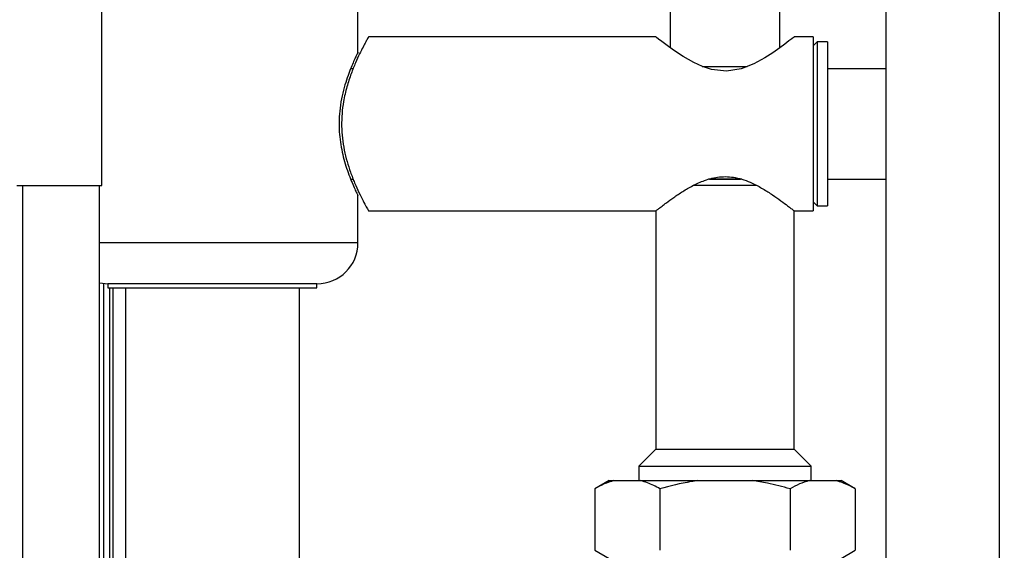
# Paper-space layout 'Blatt2' of a CAD drawing. Units: millimetres. Extents: x 0 to 423, y 0 to 297.
# Drawn here: x 97 to 121, y 219 to 232 of the extents above; entities that cross this region are included whole.
import ezdxf

# ---------------------------------------------------------------- set-up
doc = ezdxf.new("R2010")
doc.units = ezdxf.units.MM
doc.layers.add('1', color=7, linetype='Continuous')
doc.styles.add('SLDTEXTSTYLE1', font='TXT', dxfattribs={"width": 0.605})
doc.dimstyles.new('SLDDIMSTYLE0', dxfattribs={"dimtxt": 3.5, "dimasz": 2.5, "dimexe": 0, "dimexo": 0.0625, "dimgap": 0.875, "dimtad": 1, "dimdec": 1, "dimlfac": 10, "dimrnd": 1e-09, "dimzin": 12, "dimdsep": 46, "dimtxsty": 'SLDTEXTSTYLE1', "dimsah": 1, "dimcen": 0.09, "dimadec": 0, "dimazin": 3, "dimtfac": 1, "dimtdec": 1, "dimtofl": 0, "dimtmove": 0, "dimatfit": 3, "dimfxl": 1, "dimfrac": 2, "dimtolj": 1, "dimtzin": 12, "dimarcsym": 0})

# ---------------------------------------------------------------- blocks, each defined once
blk = doc.blocks.new('_D_6')
at = {"layer": '1'}
for p, q in [((56.793, 235.482), (56.793, 275.263)), ((173.593, 231.827), (173.593, 275.263)), ((56.793, 274.263), (173.593, 274.263))]:
    blk.add_line(p, q, dxfattribs=at)
for points in [[(56.793, 274.263), (59.293, 273.863), (59.293, 274.663)], [(173.593, 274.263), (171.093, 274.663), (171.093, 273.863)]]:
    blk.add_solid(points, dxfattribs=at)
at = {"layer": '1', "insert": (109.846, 278.775), "char_height": 3.5, "attachment_point": 1, "style": 'SLDTEXTSTYLE1'}
blk.add_mtext('1168', dxfattribs=at)

psp = doc.layouts.new('Blatt2')

# ---------------------------------------------------------------- linework, layer by layer
at = {"color": 7, "linetype": 'Continuous', "lineweight": 30}
for p, q in [((118.018, 249.532), (118.018, 173.432)), ((98.893, 227.982), (98.893, 249.112)), ((112.758, 235.132), (112.758, 231.337)), ((115.428, 231.336), (115.428, 235.132)), ((105.143, 231.227), (105.143, 232.382)), ((112.408, 231.602), (105.397, 231.602)), ((116.243, 231.602), (115.776, 231.602)), ((116.243, 231.602), (116.243, 229.482)), ((116.343, 231.482), (116.243, 231.382)), ((116.593, 231.482), (116.343, 231.482)), ((116.343, 231.482), (116.343, 227.482)), ((116.593, 231.482), (116.593, 227.482)), ((105.025, 230.827), (104.963, 230.827)), ((113.537, 230.882), (114.63, 230.882)), ((118.018, 230.827), (116.593, 230.827)), ((116.243, 229.482), (116.243, 227.362)), ((104.963, 228.137), (105.025, 228.137)), ((114.503, 228.132), (113.692, 228.132)), ((113.711, 228.137), (114.473, 228.137)), ((116.593, 228.137), (118.018, 228.137)), ((96.823, 227.982), (98.893, 227.982)), ((98.843, 182.982), (98.843, 227.982)), ((114.865, 227.982), (113.321, 227.982)), ((105.143, 226.582), (105.143, 227.734)), ((116.243, 227.582), (116.343, 227.482)), ((116.343, 227.482), (116.593, 227.482)), ((105.397, 227.362), (112.408, 227.362)), ((112.408, 227.362), (112.408, 221.547)), ((115.778, 227.362), (116.243, 227.362)), ((115.778, 221.547), (115.778, 227.362)), ((98.943, 183.167), (98.943, 225.587)), ((99.043, 225.582), (99.043, 225.482)), ((104.143, 225.582), (99.043, 225.582)), ((99.043, 225.482), (104.143, 225.482)), ((99.093, 183.167), (99.093, 225.482)), ((99.473, 225.482), (99.473, 183.167)), ((103.713, 174.482), (103.713, 225.482)), ((104.143, 225.482), (104.143, 225.582)), ((112.408, 221.547), (111.993, 221.132)), ((112.408, 221.547), (115.778, 221.547)), ((116.193, 221.132), (115.778, 221.547)), ((111.993, 221.132), (111.993, 220.782)), ((111.993, 221.132), (116.193, 221.132)), ((116.193, 220.782), (116.193, 221.132)), ((111.264, 220.782), (110.918, 220.582)), ((111.264, 220.782), (111.38, 220.782)), ((111.38, 220.782), (112.044, 220.782)), ((112.044, 220.782), (113.429, 220.782)), ((113.429, 220.782), (114.757, 220.782)), ((114.757, 220.782), (116.143, 220.782)), ((116.143, 220.782), (116.807, 220.782)), ((116.807, 220.782), (116.922, 220.782)), ((117.269, 220.582), (116.922, 220.782)), ((110.918, 220.582), (110.918, 219.082)), ((112.506, 220.582), (112.506, 219.082)), ((115.681, 220.582), (115.681, 219.082)), ((117.269, 220.582), (117.269, 219.082)), ((110.918, 219.082), (111.264, 218.882)), ((116.922, 218.882), (117.269, 219.082))]:
    psp.add_line(p, q, dxfattribs=at)
at = {"color": 1, "linetype": 'Continuous', "lineweight": 30}
for p, q in [((120.788, 173.782), (120.788, 249.182)), ((96.973, 182.982), (96.973, 227.982)), ((105.143, 226.582), (98.843, 226.582)), ((99.173, 183.167), (99.173, 225.482))]:
    psp.add_line(p, q, dxfattribs=at)
at = {"color": 7, "linetype": 'Continuous', "lineweight": 30, "flags": 128}
for points in [[(115.776, 231.601), (115.765, 231.592), (115.723, 231.559), (115.653, 231.504), (115.555, 231.429), (115.431, 231.338), (115.26, 231.219), (115.061, 231.092), (114.796, 230.948), (114.486, 230.828), (114.128, 230.769), (113.764, 230.81), (113.542, 230.882), (113.332, 230.977), (113.072, 231.125), (112.84, 231.279), (112.68, 231.393), (112.549, 231.492), (112.472, 231.552), (112.423, 231.59), (112.408, 231.602), (112.408, 231.602)], [(98.843, 225.603), (98.848, 225.602), (99.043, 225.582)]]:
    psp.add_lwpolyline(points, dxfattribs=at)
at = {"color": 7, "linetype": 'Continuous', "lineweight": 30}
psp.add_arc((104.143, 226.582), 1, 270, 0, dxfattribs=at)
for points, knots in [([(105.397, 231.596), (105.398, 231.598), (105.402, 231.606), (105.381, 231.568), (105.337, 231.489), (105.268, 231.361), (105.183, 231.191), (105.082, 230.974), (104.973, 230.706), (104.868, 230.39), (104.791, 230.059), (104.749, 229.733), (104.739, 229.432), (104.759, 229.13), (104.806, 228.838), (104.874, 228.56), (104.962, 228.29), (105.063, 228.034), (105.171, 227.797), (105.272, 227.596), (105.348, 227.454), (105.394, 227.373), (105.396, 227.369), (105.397, 227.367)], [0, 0, 0, 0, 0.013766, 0.059565, 0.106677, 0.153033, 0.200485, 0.252038, 0.304838, 0.361074, 0.419204, 0.462859, 0.507756, 0.551426, 0.59634, 0.640839, 0.686301, 0.738023, 0.790993, 0.847301, 0.90553, 0.957075, 1, 1, 1, 1]), ([(105.14, 231.227), (105.141, 231.228), (105.144, 231.234), (105.126, 231.198), (105.091, 231.124), (105.038, 231.009), (104.973, 230.858), (104.899, 230.666), (104.823, 230.435), (104.753, 230.167), (104.703, 229.879), (104.679, 229.582), (104.683, 229.302), (104.711, 229.036), (104.756, 228.79), (104.815, 228.557), (104.886, 228.337), (104.962, 228.135), (105.034, 227.964), (105.095, 227.831), (105.131, 227.757), (105.146, 227.726), (105.143, 227.734), (105.142, 227.734)], [0, 0, 0, 0, 0.018972, 0.066195, 0.114759, 0.162753, 0.211921, 0.264352, 0.318133, 0.373504, 0.430745, 0.481666, 0.534432, 0.580219, 0.62723, 0.675247, 0.724376, 0.778149, 0.833401, 0.888234, 0.944974, 0.994878, 1, 1, 1, 1]), ([(112.408, 227.362), (112.412, 227.365), (112.418, 227.37), (112.472, 227.412), (112.554, 227.476), (112.674, 227.567), (112.84, 227.688), (113.056, 227.833), (113.306, 227.98), (113.549, 228.091), (113.772, 228.16), (113.959, 228.193), (114.153, 228.199), (114.354, 228.175), (114.558, 228.119), (114.787, 228.026), (115.025, 227.898), (115.259, 227.749), (115.463, 227.604), (115.61, 227.494), (115.708, 227.418), (115.76, 227.377), (115.783, 227.359), (115.777, 227.363), (115.776, 227.364)], [0, 0, 0, 0, 0.04274, 0.086907, 0.12961, 0.173364, 0.230761, 0.289812, 0.348049, 0.408008, 0.441759, 0.476313, 0.510125, 0.545129, 0.584746, 0.625483, 0.684054, 0.744267, 0.804026, 0.865792, 0.90827, 0.951897, 0.994417, 1, 1, 1, 1]), ([(111.38, 220.782), (111.302, 220.758), (111.146, 220.708), (110.994, 220.624), (110.918, 220.582)], [0, 0, 0, 0, 0.49856, 1, 1, 1, 1]), ([(112.506, 220.582), (112.456, 220.61), (112.304, 220.695), (112.148, 220.747), (112.044, 220.782)], [0, 0, 0, 0, 0.327834, 1, 1, 1, 1]), ([(113.429, 220.782), (113.374, 220.774), (113.062, 220.729), (112.756, 220.649), (112.506, 220.582)], [0, 0, 0, 0, 0.178304, 1, 1, 1, 1]), ([(115.681, 220.582), (115.497, 220.632), (115.192, 220.715), (114.88, 220.763), (114.757, 220.782)], [0, 0, 0, 0, 0.60547, 1, 1, 1, 1]), ([(116.143, 220.782), (116.065, 220.758), (115.909, 220.708), (115.757, 220.624), (115.681, 220.582)], [0, 0, 0, 0, 0.49856, 1, 1, 1, 1]), ([(117.269, 220.582), (117.219, 220.61), (117.067, 220.695), (116.911, 220.747), (116.807, 220.782)], [0, 0, 0, 0, 0.327834, 1, 1, 1, 1])]:
    psp.add_open_spline(points, degree=3, knots=knots, dxfattribs=at)

# ---------------------------------------------------------------- dimensions: what is measured, and where the dimension line sits
at = {"layer": '1'}
dim = psp.add_linear_dim(base=(173.593, 274.263), p1=(56.793, 234.482), p2=(173.593, 230.827), dimstyle='SLDDIMSTYLE0', dxfattribs=at)
dim.commit()
dim.dimension.update_dxf_attribs({"geometry": '_D_6', "text_midpoint": (115.193, 274.263), "dimtype": 160})

doc.saveas('drawing.dxf')
